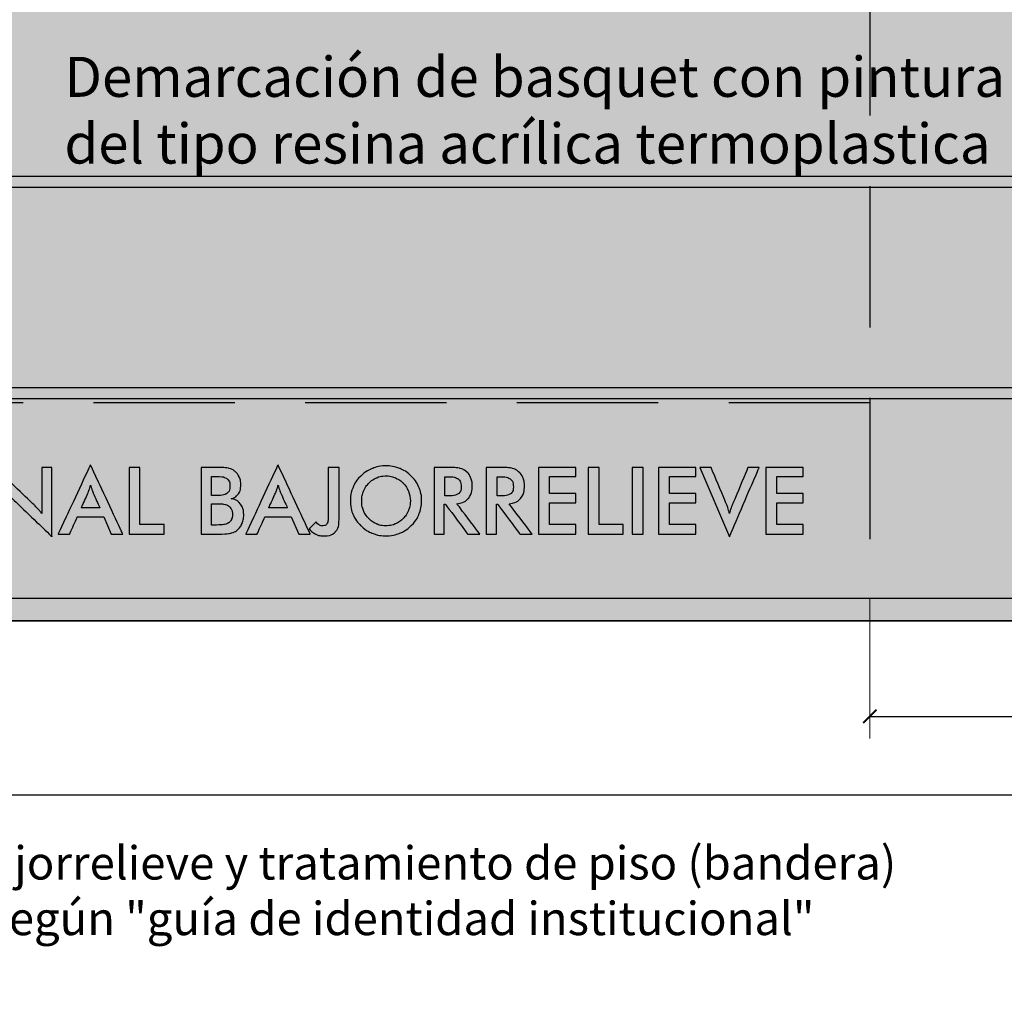
# Model space of a CAD drawing. Units: metres. Extents: x 3.8 to 102.9, y -23.1 to 73.
# Drawn here: x 76.1 to 80.6, y 27.6 to 32 of the extents above; entities that cross this region are included whole.
import ezdxf

# ---------------------------------------------------------------- set-up
doc = ezdxf.new("R2010")
doc.units = ezdxf.units.M
doc.header["$LTSCALE"] = 0.2
doc.header["$MEASUREMENT"] = 0
doc.linetypes.add('HIDDEN2', pattern=[4.7625, 3.175, -1.5875])
doc.layers.add('03', color=3, linetype='Continuous', lineweight=30)
doc.layers.add('cotas', color=1, linetype='Continuous', lineweight=5)
doc.layers.add('Demarcación Basquet', color=7, linetype='Continuous', true_color=0x2688d9)
doc.layers.add('Demarcación Futbol', color=7, linetype='Continuous', true_color=0xffffff)
for name, color, linetype in [('Fondo Cancha', 254, 'Continuous'), ('Identidad institucional', 253, 'Continuous'), ('juntas', 252, 'HIDDEN2'), ('Textos', 253, 'Continuous')]:
    doc.layers.add(name, color=color, linetype=linetype)
doc.styles.get("Standard").update_dxf_attribs({"font": 'ARIAL.TTF'})
doc.dimstyles.new('canchas', dxfattribs={"dimtxt": 0.15, "dimasz": 0.06, "dimexe": 0.1, "dimexo": 0, "dimgap": 0.1, "dimtad": 0, "dimzin": 1, "dimtxsty": 'Standard', "dimblk": 'ARCHTICK', "dimcen": 2, "dimclrd": 1, "dimclre": 161, "dimazin": 0, "dimtm": 1e-09, "dimtfac": 1, "dimtmove": 0, "dimatfit": 3, "dimldrblk": 'DOT', "dimfxl": 0, "dimlwe": 0, "dimarcsym": 0})

# ---------------------------------------------------------------- blocks, each defined once
blk = doc.blocks.new('_ArchTick')
at = {"color": 0, "linetype": 'ByBlock', "const_width": 0.15}
blk.add_lwpolyline([(-0.5, -0.5), (0.5, 0.5)], dxfattribs=at)
blk = doc.blocks.new('*D306')
at = {"layer": 'cotas', "color": 161, "lineweight": 0, "transparency": 16777216}
for p, q in [((57.145, 29.2834), (57.145, 28.3987)), ((89.145, 29.2834), (89.145, 28.3987))]:
    blk.add_line(p, q, dxfattribs=at)
at = {"layer": 'cotas', "color": 1, "lineweight": -2, "transparency": 16777216}
for p, q in [((57.145, 28.4987), (72.7922, 28.4987)), ((89.145, 28.4987), (73.4978, 28.4987))]:
    blk.add_line(p, q, dxfattribs=at)
at = {"layer": 'Defpoints', "color": 0, "transparency": 16777216}
for p in [(57.145, 29.2834), (89.145, 29.2834), (89.145, 28.4987)]:
    blk.add_point(p, dxfattribs=at)
at = {"layer": 'cotas', "color": 1, "lineweight": -2, "transparency": 16777216, "xscale": 0.06, "yscale": 0.06, "zscale": 0.06, "rotation": 180}
blk.add_blockref('_ArchTick', (57.145, 28.4987), dxfattribs=at)
at = {"layer": 'cotas', "color": 1, "lineweight": -2, "transparency": 16777216, "xscale": 0.06, "yscale": 0.06, "zscale": 0.06}
blk.add_blockref('_ArchTick', (89.145, 28.4987), dxfattribs=at)
at = {"layer": 'cotas', "color": 0, "transparency": 16777216, "insert": (73.145, 28.4987), "char_height": 0.15, "attachment_point": 5}
blk.add_mtext('32,00', dxfattribs=at)
blk = doc.blocks.new('_Dot')
at = {"color": 0, "linetype": 'ByBlock', "lineweight": -2}
blk.add_line((-0.5, 0), (-1, 0), dxfattribs=at)
at = {"color": 0, "linetype": 'ByBlock', "const_width": 0.5}
blk.add_lwpolyline([(-0.25, 0, 1), (0.25, 0, 1)], format="xyb", close=True, dxfattribs=at)
blk = doc.blocks.new('*D325')
at = {"layer": 'cotas', "color": 161, "lineweight": 0, "transparency": 16777216}
for p, q in [((79.945, 29.3834), (79.945, 28.7536)), ((84.545, 29.3834), (84.545, 28.7536))]:
    blk.add_line(p, q, dxfattribs=at)
at = {"layer": 'cotas', "color": 1, "lineweight": -2, "transparency": 16777216}
for p, q in [((79.945, 28.8536), (81.9474, 28.8536)), ((84.545, 28.8536), (82.5426, 28.8536))]:
    blk.add_line(p, q, dxfattribs=at)
at = {"layer": 'Defpoints', "color": 0, "transparency": 16777216}
for p in [(79.945, 29.3834), (84.545, 29.3834), (84.545, 28.8536)]:
    blk.add_point(p, dxfattribs=at)
at = {"layer": 'cotas', "color": 1, "lineweight": -2, "transparency": 16777216, "xscale": 0.06, "yscale": 0.06, "zscale": 0.06, "rotation": 180}
blk.add_blockref('_ArchTick', (79.945, 28.8536), dxfattribs=at)
at = {"layer": 'cotas', "color": 1, "lineweight": -2, "transparency": 16777216, "xscale": 0.06, "yscale": 0.06, "zscale": 0.06}
blk.add_blockref('_ArchTick', (84.545, 28.8536), dxfattribs=at)
at = {"layer": 'cotas', "color": 0, "transparency": 16777216, "insert": (82.245, 28.8536), "char_height": 0.15, "attachment_point": 5}
blk.add_mtext('4,60', dxfattribs=at)
blk = doc.blocks.new('TEXTO INSTITUCIONAL')
for points, knots in [([(-3.6481, 0), (-3.6481, 0), (-3.6481, 0.3119), (-3.6481, 0.3119), (-3.6481, 0.3119), (-3.6481, 0.3119), (-3.4576, 0.1285), (-3.4576, 0.1285), (-3.4576, 0.1285), (-3.4524, 0.1233), (-3.4471, 0.1178), (-3.4418, 0.1119), (-3.4418, 0.1119), (-3.4365, 0.106), (-3.4309, 0.0994), (-3.425, 0.092), (-3.425, 0.092), (-3.425, 0.092), (-3.425, 0.3), (-3.425, 0.3), (-3.425, 0.3), (-3.425, 0.3), (-3.3799, 0.3), (-3.3799, 0.3), (-3.3799, 0.3), (-3.3799, 0.3), (-3.3799, -0.0117), (-3.3799, -0.0117), (-3.3799, -0.0117), (-3.3799, -0.0117), (-3.5743, 0.175), (-3.5743, 0.175), (-3.5743, 0.175), (-3.5795, 0.18), (-3.5846, 0.1854), (-3.5894, 0.191), (-3.5894, 0.191), (-3.5943, 0.1966), (-3.5989, 0.2024), (-3.6032, 0.2086), (-3.6032, 0.2086), (-3.6032, 0.2086), (-3.6032, 0), (-3.6032, 0), (-3.6032, 0), (-3.6032, 0), (-3.6481, 0), (-3.6481, 0)], [0, 0, 0, 0, 0.076923, 0.076923, 0.076923, 0.115385, 0.153846, 0.153846, 0.153846, 0.192308, 0.230769, 0.230769, 0.230769, 0.269231, 0.307692, 0.307692, 0.307692, 0.346154, 0.384615, 0.384615, 0.384615, 0.423077, 0.461538, 0.461538, 0.461538, 0.5, 0.538462, 0.538462, 0.538462, 0.576923, 0.615385, 0.615385, 0.615385, 0.653846, 0.692308, 0.692308, 0.692308, 0.730769, 0.769231, 0.769231, 0.769231, 0.807692, 0.846154, 0.846154, 0.846154, 0.923077, 1, 1, 1, 1]), ([(-3.1129, 0), (-3.1129, 0), (-3.147, 0.0773), (-3.147, 0.0773), (-3.147, 0.0773), (-3.147, 0.0773), (-3.2657, 0.0773), (-3.2657, 0.0773), (-3.2657, 0.0773), (-3.2657, 0.0773), (-3.3006, 0), (-3.3006, 0), (-3.3006, 0), (-3.3006, 0), (-3.3518, 0), (-3.3518, 0), (-3.3518, 0), (-3.3518, 0), (-3.2066, 0.3119), (-3.2066, 0.3119), (-3.2066, 0.3119), (-3.2066, 0.3119), (-3.0615, 0), (-3.0615, 0), (-3.0615, 0), (-3.0615, 0), (-3.1129, 0), (-3.1129, 0)], [0, 0, 0, 0, 0.125, 0.125, 0.125, 0.1875, 0.25, 0.25, 0.25, 0.3125, 0.375, 0.375, 0.375, 0.4375, 0.5, 0.5, 0.5, 0.5625, 0.625, 0.625, 0.625, 0.6875, 0.75, 0.75, 0.75, 0.875, 1, 1, 1, 1]), ([(-2.2692, 0), (-2.2692, 0), (-2.3033, 0.0773), (-2.3033, 0.0773), (-2.3033, 0.0773), (-2.3033, 0.0773), (-2.422, 0.0773), (-2.422, 0.0773), (-2.422, 0.0773), (-2.422, 0.0773), (-2.4569, 0), (-2.4569, 0), (-2.4569, 0), (-2.4569, 0), (-2.5081, 0), (-2.5081, 0), (-2.5081, 0), (-2.5081, 0), (-2.3629, 0.3119), (-2.3629, 0.3119), (-2.3629, 0.3119), (-2.3629, 0.3119), (-2.2178, 0), (-2.2178, 0), (-2.2178, 0), (-2.2178, 0), (-2.2692, 0), (-2.2692, 0)], [0, 0, 0, 0, 0.125, 0.125, 0.125, 0.1875, 0.25, 0.25, 0.25, 0.3125, 0.375, 0.375, 0.375, 0.4375, 0.5, 0.5, 0.5, 0.5625, 0.625, 0.625, 0.625, 0.6875, 0.75, 0.75, 0.75, 0.875, 1, 1, 1, 1]), ([(-3.0332, 0), (-3.0332, 0), (-3.0332, 0.3), (-3.0332, 0.3), (-3.0332, 0.3), (-3.0332, 0.3), (-2.9844, 0.3), (-2.9844, 0.3), (-2.9844, 0.3), (-2.9844, 0.3), (-2.9844, 0.0436), (-2.9844, 0.0436), (-2.9844, 0.0436), (-2.9844, 0.0436), (-2.8754, 0.0436), (-2.8754, 0.0436), (-2.8754, 0.0436), (-2.8754, 0.0436), (-2.8754, 0), (-2.8754, 0), (-2.8754, 0), (-2.8754, 0), (-3.0332, 0), (-3.0332, 0)], [0, 0, 0, 0, 0.142857, 0.142857, 0.142857, 0.214286, 0.285714, 0.285714, 0.285714, 0.357143, 0.428571, 0.428571, 0.428571, 0.5, 0.571429, 0.571429, 0.571429, 0.642857, 0.714286, 0.714286, 0.714286, 0.857143, 1, 1, 1, 1]), ([(-2.7092, 0), (-2.7092, 0), (-2.7092, 0.3), (-2.7092, 0.3), (-2.7092, 0.3), (-2.7092, 0.3), (-2.6336, 0.3), (-2.6336, 0.3), (-2.6336, 0.3), (-2.6119, 0.3), (-2.596, 0.2988), (-2.5857, 0.2965), (-2.5857, 0.2965), (-2.5754, 0.2942), (-2.5666, 0.2903), (-2.5594, 0.285), (-2.5594, 0.285), (-2.5501, 0.2782), (-2.5429, 0.2692), (-2.5378, 0.2582), (-2.5378, 0.2582), (-2.5327, 0.2471), (-2.5301, 0.2349), (-2.5301, 0.2215), (-2.5301, 0.2215), (-2.5301, 0.2055), (-2.5338, 0.1921), (-2.5412, 0.1814), (-2.5412, 0.1814), (-2.5486, 0.1707), (-2.5593, 0.1633), (-2.5733, 0.159), (-2.5733, 0.159), (-2.5558, 0.1563), (-2.5421, 0.1483), (-2.532, 0.1351), (-2.532, 0.1351), (-2.522, 0.1219), (-2.517, 0.1053), (-2.517, 0.0853), (-2.517, 0.0853), (-2.517, 0.0731), (-2.5191, 0.0616), (-2.5233, 0.0506), (-2.5233, 0.0506), (-2.5275, 0.0397), (-2.5335, 0.0304), (-2.5414, 0.0227), (-2.5414, 0.0227), (-2.5496, 0.0144), (-2.5597, 0.0085), (-2.5719, 0.0051), (-2.5719, 0.0051), (-2.584, 0.0017), (-2.6045, 0), (-2.6331, 0), (-2.6331, 0), (-2.6331, 0), (-2.7092, 0), (-2.7092, 0)], [0, 0, 0, 0, 0.0625, 0.0625, 0.0625, 0.09375, 0.125, 0.125, 0.125, 0.15625, 0.1875, 0.1875, 0.1875, 0.21875, 0.25, 0.25, 0.25, 0.28125, 0.3125, 0.3125, 0.3125, 0.34375, 0.375, 0.375, 0.375, 0.40625, 0.4375, 0.4375, 0.4375, 0.46875, 0.5, 0.5, 0.5, 0.53125, 0.5625, 0.5625, 0.5625, 0.59375, 0.625, 0.625, 0.625, 0.65625, 0.6875, 0.6875, 0.6875, 0.71875, 0.75, 0.75, 0.75, 0.78125, 0.8125, 0.8125, 0.8125, 0.84375, 0.875, 0.875, 0.875, 0.9375, 1, 1, 1, 1]), ([(-2.1918, 0.0545), (-2.1868, 0.0485), (-2.182, 0.0441), (-2.1773, 0.0414), (-2.1773, 0.0414), (-2.1727, 0.0387), (-2.1678, 0.0373), (-2.1625, 0.0373), (-2.1625, 0.0373), (-2.153, 0.0373), (-2.1462, 0.0404), (-2.1424, 0.0467), (-2.1424, 0.0467), (-2.1385, 0.053), (-2.1365, 0.0647), (-2.1365, 0.0818), (-2.1365, 0.0818), (-2.1365, 0.0818), (-2.1365, 0.3), (-2.1365, 0.3), (-2.1365, 0.3), (-2.1365, 0.3), (-2.0882, 0.3), (-2.0882, 0.3), (-2.0882, 0.3), (-2.0882, 0.3), (-2.0882, 0.066), (-2.0882, 0.066), (-2.0882, 0.066), (-2.0882, 0.0406), (-2.0938, 0.0219), (-2.105, 0.0099), (-2.105, 0.0099), (-2.1162, -0.002), (-2.1337, -0.008), (-2.1574, -0.008), (-2.1574, -0.008), (-2.1706, -0.008), (-2.1824, -0.0055), (-2.193, -0.0004), (-2.193, -0.0004), (-2.2036, 0.0047), (-2.2136, 0.0125), (-2.223, 0.0232), (-2.223, 0.0232), (-2.223, 0.0232), (-2.1918, 0.0545), (-2.1918, 0.0545)], [0, 0, 0, 0, 0.076923, 0.076923, 0.076923, 0.115385, 0.153846, 0.153846, 0.153846, 0.192308, 0.230769, 0.230769, 0.230769, 0.269231, 0.307692, 0.307692, 0.307692, 0.346154, 0.384615, 0.384615, 0.384615, 0.423077, 0.461538, 0.461538, 0.461538, 0.5, 0.538462, 0.538462, 0.538462, 0.576923, 0.615385, 0.615385, 0.615385, 0.653846, 0.692308, 0.692308, 0.692308, 0.730769, 0.769231, 0.769231, 0.769231, 0.807692, 0.846154, 0.846154, 0.846154, 0.923077, 1, 1, 1, 1]), ([(-1.7165, 0.1494), (-1.7165, 0.1281), (-1.7205, 0.1079), (-1.7285, 0.089), (-1.7285, 0.089), (-1.7365, 0.0699), (-1.7481, 0.053), (-1.7634, 0.0381), (-1.7634, 0.0381), (-1.7789, 0.0232), (-1.7963, 0.0118), (-1.8157, 0.0039), (-1.8157, 0.0039), (-1.835, -0.004), (-1.8554, -0.008), (-1.8767, -0.008), (-1.8767, -0.008), (-1.8984, -0.008), (-1.9189, -0.004), (-1.9385, 0.004), (-1.9385, 0.004), (-1.9582, 0.012), (-1.9754, 0.0234), (-1.9905, 0.0381), (-1.9905, 0.0381), (-2.0058, 0.053), (-2.0174, 0.0699), (-2.0253, 0.0888), (-2.0253, 0.0888), (-2.0332, 0.1076), (-2.0372, 0.1278), (-2.0372, 0.1494), (-2.0372, 0.1494), (-2.0372, 0.1709), (-2.0332, 0.1911), (-2.0253, 0.2101), (-2.0253, 0.2101), (-2.0174, 0.2291), (-2.0058, 0.2461), (-1.9905, 0.2611), (-1.9905, 0.2611), (-1.9752, 0.276), (-1.9578, 0.2873), (-1.9384, 0.2951), (-1.9384, 0.2951), (-1.9191, 0.3029), (-1.8985, 0.3068), (-1.8767, 0.3068), (-1.8767, 0.3068), (-1.8551, 0.3068), (-1.8347, 0.3029), (-1.8154, 0.2951), (-1.8154, 0.2951), (-1.796, 0.2873), (-1.7787, 0.276), (-1.7634, 0.2611), (-1.7634, 0.2611), (-1.7481, 0.2459), (-1.7365, 0.2288), (-1.7285, 0.2098), (-1.7285, 0.2098), (-1.7205, 0.1907), (-1.7165, 0.1706), (-1.7165, 0.1494)], [0, 0, 0, 0, 0.058824, 0.058824, 0.058824, 0.088235, 0.117647, 0.117647, 0.117647, 0.147059, 0.176471, 0.176471, 0.176471, 0.205882, 0.235294, 0.235294, 0.235294, 0.264706, 0.294118, 0.294118, 0.294118, 0.323529, 0.352941, 0.352941, 0.352941, 0.382353, 0.411765, 0.411765, 0.411765, 0.441176, 0.470588, 0.470588, 0.470588, 0.5, 0.529412, 0.529412, 0.529412, 0.558824, 0.588235, 0.588235, 0.588235, 0.617647, 0.647059, 0.647059, 0.647059, 0.676471, 0.705882, 0.705882, 0.705882, 0.735294, 0.764706, 0.764706, 0.764706, 0.794118, 0.823529, 0.823529, 0.823529, 0.852941, 0.882353, 0.882353, 0.882353, 0.941176, 1, 1, 1, 1]), ([(-1.6149, 0.1342), (-1.6149, 0.1342), (-1.6149, 0), (-1.6149, 0), (-1.6149, 0), (-1.6149, 0), (-1.6606, 0), (-1.6606, 0), (-1.6606, 0), (-1.6606, 0), (-1.6606, 0.3), (-1.6606, 0.3), (-1.6606, 0.3), (-1.6606, 0.3), (-1.5926, 0.3), (-1.5926, 0.3), (-1.5926, 0.3), (-1.5727, 0.3), (-1.5572, 0.2987), (-1.5462, 0.2961), (-1.5462, 0.2961), (-1.5352, 0.2935), (-1.5258, 0.2892), (-1.518, 0.2832), (-1.518, 0.2832), (-1.5087, 0.2759), (-1.5015, 0.2666), (-1.4964, 0.2551), (-1.4964, 0.2551), (-1.4914, 0.2436), (-1.4889, 0.2311), (-1.4889, 0.2174), (-1.4889, 0.2174), (-1.4889, 0.1934), (-1.4947, 0.1746), (-1.5063, 0.1609), (-1.5063, 0.1609), (-1.5179, 0.1474), (-1.5351, 0.1392), (-1.5578, 0.1365), (-1.5578, 0.1365), (-1.5578, 0.1365), (-1.4545, 0), (-1.4545, 0), (-1.4545, 0), (-1.4545, 0), (-1.5096, 0), (-1.5096, 0), (-1.5096, 0), (-1.5096, 0), (-1.6094, 0.1342), (-1.6094, 0.1342), (-1.6094, 0.1342), (-1.6094, 0.1342), (-1.6149, 0.1342), (-1.6149, 0.1342)], [0, 0, 0, 0, 0.066667, 0.066667, 0.066667, 0.1, 0.133333, 0.133333, 0.133333, 0.166667, 0.2, 0.2, 0.2, 0.233333, 0.266667, 0.266667, 0.266667, 0.3, 0.333333, 0.333333, 0.333333, 0.366667, 0.4, 0.4, 0.4, 0.433333, 0.466667, 0.466667, 0.466667, 0.5, 0.533333, 0.533333, 0.533333, 0.566667, 0.6, 0.6, 0.6, 0.633333, 0.666667, 0.666667, 0.666667, 0.7, 0.733333, 0.733333, 0.733333, 0.766667, 0.8, 0.8, 0.8, 0.833333, 0.866667, 0.866667, 0.866667, 0.933333, 1, 1, 1, 1]), ([(-1.3799, 0.1342), (-1.3799, 0.1342), (-1.3799, 0), (-1.3799, 0), (-1.3799, 0), (-1.3799, 0), (-1.4256, 0), (-1.4256, 0), (-1.4256, 0), (-1.4256, 0), (-1.4256, 0.3), (-1.4256, 0.3), (-1.4256, 0.3), (-1.4256, 0.3), (-1.3576, 0.3), (-1.3576, 0.3), (-1.3576, 0.3), (-1.3377, 0.3), (-1.3221, 0.2987), (-1.3111, 0.2961), (-1.3111, 0.2961), (-1.3002, 0.2935), (-1.2908, 0.2892), (-1.283, 0.2832), (-1.283, 0.2832), (-1.2737, 0.2759), (-1.2665, 0.2666), (-1.2614, 0.2551), (-1.2614, 0.2551), (-1.2564, 0.2436), (-1.2539, 0.2311), (-1.2539, 0.2174), (-1.2539, 0.2174), (-1.2539, 0.1934), (-1.2597, 0.1746), (-1.2713, 0.1609), (-1.2713, 0.1609), (-1.2829, 0.1474), (-1.3001, 0.1392), (-1.3228, 0.1365), (-1.3228, 0.1365), (-1.3228, 0.1365), (-1.2194, 0), (-1.2194, 0), (-1.2194, 0), (-1.2194, 0), (-1.2746, 0), (-1.2746, 0), (-1.2746, 0), (-1.2746, 0), (-1.3744, 0.1342), (-1.3744, 0.1342), (-1.3744, 0.1342), (-1.3744, 0.1342), (-1.3799, 0.1342), (-1.3799, 0.1342)], [0, 0, 0, 0, 0.066667, 0.066667, 0.066667, 0.1, 0.133333, 0.133333, 0.133333, 0.166667, 0.2, 0.2, 0.2, 0.233333, 0.266667, 0.266667, 0.266667, 0.3, 0.333333, 0.333333, 0.333333, 0.366667, 0.4, 0.4, 0.4, 0.433333, 0.466667, 0.466667, 0.466667, 0.5, 0.533333, 0.533333, 0.533333, 0.566667, 0.6, 0.6, 0.6, 0.633333, 0.666667, 0.666667, 0.666667, 0.7, 0.733333, 0.733333, 0.733333, 0.766667, 0.8, 0.8, 0.8, 0.833333, 0.866667, 0.866667, 0.866667, 0.933333, 1, 1, 1, 1]), ([(-1.1906, 0), (-1.1906, 0), (-1.1906, 0.3), (-1.1906, 0.3), (-1.1906, 0.3), (-1.1906, 0.3), (-1.0231, 0.3), (-1.0231, 0.3), (-1.0231, 0.3), (-1.0231, 0.3), (-1.0231, 0.2586), (-1.0231, 0.2586), (-1.0231, 0.2586), (-1.0231, 0.2586), (-1.1418, 0.2586), (-1.1418, 0.2586), (-1.1418, 0.2586), (-1.1418, 0.2586), (-1.1418, 0.1834), (-1.1418, 0.1834), (-1.1418, 0.1834), (-1.1418, 0.1834), (-1.0231, 0.1834), (-1.0231, 0.1834), (-1.0231, 0.1834), (-1.0231, 0.1834), (-1.0231, 0.1406), (-1.0231, 0.1406), (-1.0231, 0.1406), (-1.0231, 0.1406), (-1.1418, 0.1406), (-1.1418, 0.1406), (-1.1418, 0.1406), (-1.1418, 0.1406), (-1.1418, 0.0436), (-1.1418, 0.0436), (-1.1418, 0.0436), (-1.1418, 0.0436), (-1.0231, 0.0436), (-1.0231, 0.0436), (-1.0231, 0.0436), (-1.0231, 0.0436), (-1.0231, 0), (-1.0231, 0), (-1.0231, 0), (-1.0231, 0), (-1.1906, 0), (-1.1906, 0)], [0, 0, 0, 0, 0.076923, 0.076923, 0.076923, 0.115385, 0.153846, 0.153846, 0.153846, 0.192308, 0.230769, 0.230769, 0.230769, 0.269231, 0.307692, 0.307692, 0.307692, 0.346154, 0.384615, 0.384615, 0.384615, 0.423077, 0.461538, 0.461538, 0.461538, 0.5, 0.538462, 0.538462, 0.538462, 0.576923, 0.615385, 0.615385, 0.615385, 0.653846, 0.692308, 0.692308, 0.692308, 0.730769, 0.769231, 0.769231, 0.769231, 0.807692, 0.846154, 0.846154, 0.846154, 0.923077, 1, 1, 1, 1]), ([(-0.9672, 0), (-0.9672, 0), (-0.9672, 0.3), (-0.9672, 0.3), (-0.9672, 0.3), (-0.9672, 0.3), (-0.9185, 0.3), (-0.9185, 0.3), (-0.9185, 0.3), (-0.9185, 0.3), (-0.9185, 0.0436), (-0.9185, 0.0436), (-0.9185, 0.0436), (-0.9185, 0.0436), (-0.8094, 0.0436), (-0.8094, 0.0436), (-0.8094, 0.0436), (-0.8094, 0.0436), (-0.8094, 0), (-0.8094, 0), (-0.8094, 0), (-0.8094, 0), (-0.9672, 0), (-0.9672, 0)], [0, 0, 0, 0, 0.142857, 0.142857, 0.142857, 0.214286, 0.285714, 0.285714, 0.285714, 0.357143, 0.428571, 0.428571, 0.428571, 0.5, 0.571429, 0.571429, 0.571429, 0.642857, 0.714286, 0.714286, 0.714286, 0.857143, 1, 1, 1, 1]), ([(-0.7691, 0), (-0.7691, 0), (-0.7691, 0.3), (-0.7691, 0.3), (-0.7691, 0.3), (-0.7691, 0.3), (-0.7203, 0.3), (-0.7203, 0.3), (-0.7203, 0.3), (-0.7203, 0.3), (-0.7203, 0), (-0.7203, 0), (-0.7203, 0), (-0.7203, 0), (-0.7691, 0), (-0.7691, 0)], [0, 0, 0, 0, 0.2, 0.2, 0.2, 0.3, 0.4, 0.4, 0.4, 0.5, 0.6, 0.6, 0.6, 0.8, 1, 1, 1, 1]), ([(-0.6502, 0), (-0.6502, 0), (-0.6502, 0.3), (-0.6502, 0.3), (-0.6502, 0.3), (-0.6502, 0.3), (-0.4828, 0.3), (-0.4828, 0.3), (-0.4828, 0.3), (-0.4828, 0.3), (-0.4828, 0.2586), (-0.4828, 0.2586), (-0.4828, 0.2586), (-0.4828, 0.2586), (-0.6015, 0.2586), (-0.6015, 0.2586), (-0.6015, 0.2586), (-0.6015, 0.2586), (-0.6015, 0.1834), (-0.6015, 0.1834), (-0.6015, 0.1834), (-0.6015, 0.1834), (-0.4828, 0.1834), (-0.4828, 0.1834), (-0.4828, 0.1834), (-0.4828, 0.1834), (-0.4828, 0.1406), (-0.4828, 0.1406), (-0.4828, 0.1406), (-0.4828, 0.1406), (-0.6015, 0.1406), (-0.6015, 0.1406), (-0.6015, 0.1406), (-0.6015, 0.1406), (-0.6015, 0.0436), (-0.6015, 0.0436), (-0.6015, 0.0436), (-0.6015, 0.0436), (-0.4828, 0.0436), (-0.4828, 0.0436), (-0.4828, 0.0436), (-0.4828, 0.0436), (-0.4828, 0), (-0.4828, 0), (-0.4828, 0), (-0.4828, 0), (-0.6502, 0), (-0.6502, 0)], [0, 0, 0, 0, 0.076923, 0.076923, 0.076923, 0.115385, 0.153846, 0.153846, 0.153846, 0.192308, 0.230769, 0.230769, 0.230769, 0.269231, 0.307692, 0.307692, 0.307692, 0.346154, 0.384615, 0.384615, 0.384615, 0.423077, 0.461538, 0.461538, 0.461538, 0.5, 0.538462, 0.538462, 0.538462, 0.576923, 0.615385, 0.615385, 0.615385, 0.653846, 0.692308, 0.692308, 0.692308, 0.730769, 0.769231, 0.769231, 0.769231, 0.807692, 0.846154, 0.846154, 0.846154, 0.923077, 1, 1, 1, 1]), ([(-0.3316, -0.0117), (-0.3316, -0.0117), (-0.4654, 0.3), (-0.4654, 0.3), (-0.4654, 0.3), (-0.4654, 0.3), (-0.4148, 0.3), (-0.4148, 0.3), (-0.4148, 0.3), (-0.4148, 0.3), (-0.3476, 0.1402), (-0.3476, 0.1402), (-0.3476, 0.1402), (-0.3436, 0.1309), (-0.3404, 0.1223), (-0.3378, 0.1144), (-0.3378, 0.1144), (-0.3352, 0.1066), (-0.3331, 0.0991), (-0.3316, 0.092), (-0.3316, 0.092), (-0.3298, 0.0995), (-0.3276, 0.1073), (-0.3248, 0.1153), (-0.3248, 0.1153), (-0.3221, 0.1235), (-0.3189, 0.1317), (-0.3152, 0.1402), (-0.3152, 0.1402), (-0.3152, 0.1402), (-0.2482, 0.3), (-0.2482, 0.3), (-0.2482, 0.3), (-0.2482, 0.3), (-0.1978, 0.3), (-0.1978, 0.3), (-0.1978, 0.3), (-0.1978, 0.3), (-0.3316, -0.0117), (-0.3316, -0.0117)], [0, 0, 0, 0, 0.090909, 0.090909, 0.090909, 0.136364, 0.181818, 0.181818, 0.181818, 0.227273, 0.272727, 0.272727, 0.272727, 0.318182, 0.363636, 0.363636, 0.363636, 0.409091, 0.454545, 0.454545, 0.454545, 0.5, 0.545455, 0.545455, 0.545455, 0.590909, 0.636364, 0.636364, 0.636364, 0.681818, 0.727273, 0.727273, 0.727273, 0.772727, 0.818182, 0.818182, 0.818182, 0.909091, 1, 1, 1, 1]), ([(-0.1675, 0), (-0.1675, 0), (-0.1675, 0.3), (-0.1675, 0.3), (-0.1675, 0.3), (-0.1675, 0.3), (0, 0.3), (0, 0.3), (0, 0.3), (0, 0.3), (0, 0.2586), (0, 0.2586), (0, 0.2586), (0, 0.2586), (-0.1187, 0.2586), (-0.1187, 0.2586), (-0.1187, 0.2586), (-0.1187, 0.2586), (-0.1187, 0.1834), (-0.1187, 0.1834), (-0.1187, 0.1834), (-0.1187, 0.1834), (0, 0.1834), (0, 0.1834), (0, 0.1834), (0, 0.1834), (0, 0.1406), (0, 0.1406), (0, 0.1406), (0, 0.1406), (-0.1187, 0.1406), (-0.1187, 0.1406), (-0.1187, 0.1406), (-0.1187, 0.1406), (-0.1187, 0.0436), (-0.1187, 0.0436), (-0.1187, 0.0436), (-0.1187, 0.0436), (0, 0.0436), (0, 0.0436), (0, 0.0436), (0, 0.0436), (0, 0), (0, 0), (0, 0), (0, 0), (-0.1675, 0), (-0.1675, 0)], [0, 0, 0, 0, 0.076923, 0.076923, 0.076923, 0.115385, 0.153846, 0.153846, 0.153846, 0.192308, 0.230769, 0.230769, 0.230769, 0.269231, 0.307692, 0.307692, 0.307692, 0.346154, 0.384615, 0.384615, 0.384615, 0.423077, 0.461538, 0.461538, 0.461538, 0.5, 0.538462, 0.538462, 0.538462, 0.576923, 0.615385, 0.615385, 0.615385, 0.653846, 0.692308, 0.692308, 0.692308, 0.730769, 0.769231, 0.769231, 0.769231, 0.807692, 0.846154, 0.846154, 0.846154, 0.923077, 1, 1, 1, 1]), ([(-2.6614, 0.1733), (-2.6614, 0.1733), (-2.6428, 0.1733), (-2.6428, 0.1733), (-2.6428, 0.1733), (-2.6196, 0.1733), (-2.6031, 0.1765), (-2.5935, 0.1828), (-2.5935, 0.1828), (-2.5839, 0.1892), (-2.5791, 0.1999), (-2.5791, 0.2149), (-2.5791, 0.2149), (-2.5791, 0.2313), (-2.5835, 0.2429), (-2.5924, 0.2495), (-2.5924, 0.2495), (-2.6012, 0.2561), (-2.618, 0.2594), (-2.6428, 0.2594), (-2.6428, 0.2594), (-2.6428, 0.2594), (-2.6614, 0.2594), (-2.6614, 0.2594), (-2.6614, 0.2594), (-2.6614, 0.2594), (-2.6614, 0.1733), (-2.6614, 0.1733)], [0, 0, 0, 0, 0.125, 0.125, 0.125, 0.1875, 0.25, 0.25, 0.25, 0.3125, 0.375, 0.375, 0.375, 0.4375, 0.5, 0.5, 0.5, 0.5625, 0.625, 0.625, 0.625, 0.6875, 0.75, 0.75, 0.75, 0.875, 1, 1, 1, 1]), ([(-1.7673, 0.1494), (-1.7673, 0.1645), (-1.7701, 0.1789), (-1.7757, 0.1926), (-1.7757, 0.1926), (-1.7812, 0.2063), (-1.7891, 0.2184), (-1.7995, 0.2291), (-1.7995, 0.2291), (-1.8096, 0.2396), (-1.8213, 0.2477), (-1.8346, 0.2533), (-1.8346, 0.2533), (-1.848, 0.259), (-1.862, 0.2619), (-1.8767, 0.2619), (-1.8767, 0.2619), (-1.8915, 0.2619), (-1.9056, 0.2591), (-1.9188, 0.2535), (-1.9188, 0.2535), (-1.9321, 0.2479), (-1.944, 0.2398), (-1.9544, 0.2291), (-1.9544, 0.2291), (-1.9647, 0.2186), (-1.9727, 0.2065), (-1.9782, 0.1928), (-1.9782, 0.1928), (-1.9836, 0.1791), (-1.9863, 0.1647), (-1.9863, 0.1494), (-1.9863, 0.1494), (-1.9863, 0.1342), (-1.9836, 0.1199), (-1.9782, 0.1063), (-1.9782, 0.1063), (-1.9727, 0.0928), (-1.9647, 0.0807), (-1.9544, 0.0701), (-1.9544, 0.0701), (-1.944, 0.0594), (-1.9322, 0.0513), (-1.9189, 0.0457), (-1.9189, 0.0457), (-1.9057, 0.0401), (-1.8916, 0.0373), (-1.8767, 0.0373), (-1.8767, 0.0373), (-1.8621, 0.0373), (-1.8482, 0.0401), (-1.835, 0.0457), (-1.835, 0.0457), (-1.8219, 0.0513), (-1.81, 0.0594), (-1.7995, 0.0701), (-1.7995, 0.0701), (-1.7891, 0.0807), (-1.7812, 0.0928), (-1.7757, 0.1065), (-1.7757, 0.1065), (-1.7701, 0.12), (-1.7673, 0.1344), (-1.7673, 0.1494)], [0, 0, 0, 0, 0.058824, 0.058824, 0.058824, 0.088235, 0.117647, 0.117647, 0.117647, 0.147059, 0.176471, 0.176471, 0.176471, 0.205882, 0.235294, 0.235294, 0.235294, 0.264706, 0.294118, 0.294118, 0.294118, 0.323529, 0.352941, 0.352941, 0.352941, 0.382353, 0.411765, 0.411765, 0.411765, 0.441176, 0.470588, 0.470588, 0.470588, 0.5, 0.529412, 0.529412, 0.529412, 0.558824, 0.588235, 0.588235, 0.588235, 0.617647, 0.647059, 0.647059, 0.647059, 0.676471, 0.705882, 0.705882, 0.705882, 0.735294, 0.764706, 0.764706, 0.764706, 0.794118, 0.823529, 0.823529, 0.823529, 0.852941, 0.882353, 0.882353, 0.882353, 0.941176, 1, 1, 1, 1]), ([(-1.6119, 0.1721), (-1.6119, 0.1721), (-1.603, 0.1721), (-1.603, 0.1721), (-1.603, 0.1721), (-1.5772, 0.1721), (-1.5601, 0.1751), (-1.5516, 0.1812), (-1.5516, 0.1812), (-1.5432, 0.1872), (-1.5389, 0.1978), (-1.5389, 0.2131), (-1.5389, 0.2131), (-1.5389, 0.2296), (-1.5434, 0.2412), (-1.5525, 0.248), (-1.5525, 0.248), (-1.5616, 0.2548), (-1.5785, 0.2582), (-1.603, 0.2582), (-1.603, 0.2582), (-1.603, 0.2582), (-1.6119, 0.2582), (-1.6119, 0.2582), (-1.6119, 0.2582), (-1.6119, 0.2582), (-1.6119, 0.1721), (-1.6119, 0.1721)], [0, 0, 0, 0, 0.125, 0.125, 0.125, 0.1875, 0.25, 0.25, 0.25, 0.3125, 0.375, 0.375, 0.375, 0.4375, 0.5, 0.5, 0.5, 0.5625, 0.625, 0.625, 0.625, 0.6875, 0.75, 0.75, 0.75, 0.875, 1, 1, 1, 1]), ([(-1.3768, 0.1721), (-1.3768, 0.1721), (-1.368, 0.1721), (-1.368, 0.1721), (-1.368, 0.1721), (-1.3422, 0.1721), (-1.3251, 0.1751), (-1.3166, 0.1812), (-1.3166, 0.1812), (-1.3081, 0.1872), (-1.3039, 0.1978), (-1.3039, 0.2131), (-1.3039, 0.2131), (-1.3039, 0.2296), (-1.3084, 0.2412), (-1.3175, 0.248), (-1.3175, 0.248), (-1.3266, 0.2548), (-1.3435, 0.2582), (-1.368, 0.2582), (-1.368, 0.2582), (-1.368, 0.2582), (-1.3768, 0.2582), (-1.3768, 0.2582), (-1.3768, 0.2582), (-1.3768, 0.2582), (-1.3768, 0.1721), (-1.3768, 0.1721)], [0, 0, 0, 0, 0.125, 0.125, 0.125, 0.1875, 0.25, 0.25, 0.25, 0.3125, 0.375, 0.375, 0.375, 0.4375, 0.5, 0.5, 0.5, 0.5625, 0.625, 0.625, 0.625, 0.6875, 0.75, 0.75, 0.75, 0.875, 1, 1, 1, 1]), ([(-3.2478, 0.1179), (-3.2478, 0.1179), (-3.1642, 0.1179), (-3.1642, 0.1179), (-3.1642, 0.1179), (-3.1642, 0.1179), (-3.1949, 0.1863), (-3.1949, 0.1863), (-3.1949, 0.1863), (-3.1966, 0.1907), (-3.1985, 0.1957), (-3.2004, 0.2014), (-3.2004, 0.2014), (-3.2023, 0.207), (-3.2043, 0.2133), (-3.2061, 0.2203), (-3.2061, 0.2203), (-3.2078, 0.2138), (-3.2095, 0.2076), (-3.2114, 0.2019), (-3.2114, 0.2019), (-3.2132, 0.1963), (-3.2151, 0.1911), (-3.217, 0.1863), (-3.217, 0.1863), (-3.217, 0.1863), (-3.2478, 0.1179), (-3.2478, 0.1179)], [0, 0, 0, 0, 0.125, 0.125, 0.125, 0.1875, 0.25, 0.25, 0.25, 0.3125, 0.375, 0.375, 0.375, 0.4375, 0.5, 0.5, 0.5, 0.5625, 0.625, 0.625, 0.625, 0.6875, 0.75, 0.75, 0.75, 0.875, 1, 1, 1, 1]), ([(-2.4041, 0.1179), (-2.4041, 0.1179), (-2.3205, 0.1179), (-2.3205, 0.1179), (-2.3205, 0.1179), (-2.3205, 0.1179), (-2.3512, 0.1863), (-2.3512, 0.1863), (-2.3512, 0.1863), (-2.3529, 0.1907), (-2.3548, 0.1957), (-2.3567, 0.2014), (-2.3567, 0.2014), (-2.3586, 0.207), (-2.3606, 0.2133), (-2.3624, 0.2203), (-2.3624, 0.2203), (-2.3641, 0.2138), (-2.3658, 0.2076), (-2.3677, 0.2019), (-2.3677, 0.2019), (-2.3695, 0.1963), (-2.3714, 0.1911), (-2.3733, 0.1863), (-2.3733, 0.1863), (-2.3733, 0.1863), (-2.4041, 0.1179), (-2.4041, 0.1179)], [0, 0, 0, 0, 0.125, 0.125, 0.125, 0.1875, 0.25, 0.25, 0.25, 0.3125, 0.375, 0.375, 0.375, 0.4375, 0.5, 0.5, 0.5, 0.5625, 0.625, 0.625, 0.625, 0.6875, 0.75, 0.75, 0.75, 0.875, 1, 1, 1, 1]), ([(-2.6614, 0.0408), (-2.6614, 0.0408), (-2.6446, 0.0408), (-2.6446, 0.0408), (-2.6446, 0.0408), (-2.6275, 0.0408), (-2.6147, 0.0415), (-2.6063, 0.0428), (-2.6063, 0.0428), (-2.5978, 0.0442), (-2.5912, 0.0466), (-2.5862, 0.05), (-2.5862, 0.05), (-2.5802, 0.0539), (-2.5756, 0.0593), (-2.5723, 0.066), (-2.5723, 0.066), (-2.569, 0.0727), (-2.5674, 0.08), (-2.5674, 0.0881), (-2.5674, 0.0881), (-2.5674, 0.0976), (-2.5693, 0.106), (-2.5733, 0.1131), (-2.5733, 0.1131), (-2.5773, 0.1202), (-2.583, 0.1258), (-2.5903, 0.1297), (-2.5903, 0.1297), (-2.5949, 0.1321), (-2.6003, 0.1337), (-2.6062, 0.1349), (-2.6062, 0.1349), (-2.6122, 0.1359), (-2.6201, 0.1365), (-2.6299, 0.1365), (-2.6299, 0.1365), (-2.6299, 0.1365), (-2.6446, 0.1365), (-2.6446, 0.1365), (-2.6446, 0.1365), (-2.6446, 0.1365), (-2.6614, 0.1365), (-2.6614, 0.1365), (-2.6614, 0.1365), (-2.6614, 0.1365), (-2.6614, 0.0408), (-2.6614, 0.0408)], [0, 0, 0, 0, 0.076923, 0.076923, 0.076923, 0.115385, 0.153846, 0.153846, 0.153846, 0.192308, 0.230769, 0.230769, 0.230769, 0.269231, 0.307692, 0.307692, 0.307692, 0.346154, 0.384615, 0.384615, 0.384615, 0.423077, 0.461538, 0.461538, 0.461538, 0.5, 0.538462, 0.538462, 0.538462, 0.576923, 0.615385, 0.615385, 0.615385, 0.653846, 0.692308, 0.692308, 0.692308, 0.730769, 0.769231, 0.769231, 0.769231, 0.807692, 0.846154, 0.846154, 0.846154, 0.923077, 1, 1, 1, 1])]:
    blk.add_open_spline(points, degree=3, knots=knots)
blk = doc.blocks.new('IDENTIDAD INSTITUCIONAL')
at = {"layer": 'Identidad institucional'}
h = blk.add_hatch(color=151, dxfattribs=at)
h.dxf.hatch_style = 1
h.paths.add_polyline_path([(-7.6717, 1), (-9.2, 1), (-9.2, 0.1), (-7.6717, 0.1)])
h.paths.add_polyline_path([(-4.6, 1), (-6.1283, 1), (-6.1283, 0.1), (-4.6, 0.1)])
at = {"layer": 'Textos', "color": 250}
blk.add_blockref('TEXTO INSTITUCIONAL', (-9.5, 0.39), dxfattribs=at)

msp = doc.modelspace()

# ---------------------------------------------------------------- hatches: boundary and pattern name
at = {"layer": 'Demarcación Basquet'}
h = msp.add_hatch(color=256, dxfattribs=at)
h.dxf.hatch_style = 1
h.paths.add_polyline_path([(60.4791, 38.8334), (60.345, 38.8334), (60.345, 39.6834), (60.295, 39.6834), (60.295, 37.8834), (60.345, 37.8834), (60.345, 38.7334), (60.4791, 38.7334, 9.737302)], flags=17)
h.paths.add_polyline_path([(60.946, 38.7834, -1), (60.494, 38.7834, -1)], flags=16)
h.paths.add_polyline_path([(60.72, 40.0834), (60.345, 40.0834), (60.345, 40.0334), (60.72, 40.0334, -1), (60.72, 37.5334), (60.345, 37.5334), (60.345, 37.4834), (60.72, 37.4834, 1)], flags=17)
h.paths.add_polyline_path([(59.145, 40.3238, -0.490314), (59.095, 40.285), (59.095, 38.7834), (59.095, 37.2825, -0.490314), (59.145, 37.2438), (59.145, 38.7834)], flags=17)
h.paths.add_polyline_path([(62.195, 36.3334), (63.045, 36.3334), (63.045, 36.2334), (63.095, 36.2334), (63.095, 36.3334), (63.945, 36.3334), (63.945, 36.2334), (63.995, 36.2334), (63.995, 36.3334), (64.945, 36.3334), (64.945, 36.9834, 1), (64.945, 40.5834), (64.945, 41.2334), (63.995, 41.2334), (63.995, 41.3334), (63.945, 41.3334), (63.945, 41.2334), (63.095, 41.2334), (63.095, 41.3334), (63.045, 41.3334), (63.045, 41.2334), (62.195, 41.2334), (62.195, 41.3334), (61.795, 41.3334), (61.795, 41.2334), (60.945, 41.2334), (60.945, 41.3334), (60.895, 41.3334), (60.895, 41.2334), (59.095, 41.2334), (59.095, 40.3625, -0.490314), (59.145, 40.3238), (59.145, 41.1834), (64.895, 41.1834), (64.895, 36.3834), (59.145, 36.3834), (59.145, 37.2438, -0.490314), (59.095, 37.205), (59.095, 36.3334), (59.145, 36.3334), (60.895, 36.3334), (60.895, 36.2334), (60.945, 36.2334), (60.945, 36.3334), (61.795, 36.3334), (61.795, 36.2334), (62.195, 36.2334)])
h.paths.add_polyline_path([(64.945, 37.0334), (64.945, 40.5334, -1)], flags=16)
h.paths.add_polyline_path([(65.07, 38.7838, -1), (65.17, 38.7838, -1)], flags=0)
h.paths.add_polyline_path([(62.135, 45.3834), (59.145, 45.3834), (59.145, 46.2834), (73.12, 46.2834), (73.12, 44.3269, -0.267949), (73.17, 44.3269), (73.17, 46.2834), (87.145, 46.2834), (87.145, 45.3834), (84.155, 45.3834, 0.158783), (80.5388, 43.2834), (80.6061, 43.2834, -0.156865), (84.1603, 45.3334), (87.145, 45.3334), (87.145, 44.4134), (87.195, 44.4134), (87.195, 46.3334), (59.095, 46.3334), (59.095, 44.4134), (59.145, 44.4134), (59.145, 45.3334), (62.1297, 45.3334, -0.807681), (62.1297, 32.2334), (59.145, 32.2334), (59.145, 33.1534), (59.095, 33.1534), (59.095, 31.2334), (73.12, 31.2334), (73.12, 31.1334), (73.17, 31.1334), (73.17, 31.2334), (87.195, 31.2334), (87.195, 33.1534), (87.145, 33.1534), (87.145, 32.2334), (84.1603, 32.2334, -0.574293), (80.5612, 43.2334), (80.4946, 43.2334, 0.572376), (84.155, 32.1834), (87.145, 32.1834), (87.145, 31.2834), (73.17, 31.2834), (73.17, 33.2401, -0.267949), (73.12, 33.2401), (73.12, 31.2834), (59.145, 31.2834), (59.145, 32.1834), (62.135, 32.1834, 0.808333)])
h.paths.add_polyline_path([(84.495, 41.3334), (84.095, 41.3334), (84.095, 41.2334), (83.2407, 41.2334, 0.003197), (83.2299, 41.1834), (87.145, 41.1834), (87.145, 40.3238, -0.490314), (87.195, 40.3625), (87.195, 41.2334), (85.395, 41.2334), (85.395, 41.3334), (85.345, 41.3334), (85.345, 41.2334), (84.495, 41.2334)])
h.paths.add_polyline_path([(82.345, 41.3334), (82.295, 41.3334), (82.295, 41.2334), (81.345, 41.2334), (81.345, 40.5834, 1), (81.345, 36.9834), (81.345, 36.3334), (82.295, 36.3334), (82.295, 36.2334), (82.345, 36.2334), (82.345, 36.3334), (83.1895, 36.3334, -0.003156), (83.1789, 36.3834), (81.395, 36.3834), (81.395, 41.1834), (83.1789, 41.1834, -0.003156), (83.1895, 41.2334), (82.345, 41.2334)], flags=17)
h.paths.add_polyline_path([(81.345, 40.5334), (81.345, 37.0334, -1)], flags=16)
h.paths.add_polyline_path([(81.22, 38.7838, -1), (81.12, 38.7838, -1)], flags=0)
h.paths.add_polyline_path([(84.495, 36.3334), (87.145, 36.3334), (87.195, 36.3334), (87.195, 37.205, -0.490314), (87.145, 37.2438), (87.145, 36.3834), (83.2299, 36.3834, 0.003197), (83.2407, 36.3334), (84.095, 36.3334), (84.095, 36.2334), (84.495, 36.2334)])
h.paths.add_polyline_path([(85.995, 39.6834), (85.945, 39.6834), (85.945, 38.8334), (85.8108, 38.8334, 9.737302), (85.8108, 38.7334), (85.945, 38.7334), (85.945, 37.8834), (85.995, 37.8834)], flags=17)
h.paths.add_polyline_path([(85.796, 38.7834, -1), (85.344, 38.7834, -1)], flags=16)
h.paths.add_polyline_path([(85.57, 40.0334), (85.945, 40.0334), (85.945, 40.0834), (85.57, 40.0834, 1), (85.57, 37.4834), (85.945, 37.4834), (85.945, 37.5334), (85.57, 37.5334, -1)], flags=17)
h.paths.add_polyline_path([(74.9451, 38.7835, 1), (71.3449, 38.7835, 1)], flags=17)
h.paths.add_polyline_path([(73.17, 37.0336), (73.17, 37.2337, -0.008065), (73.12, 37.2337), (73.12, 37.0336, -0.985815), (73.12, 40.5332), (73.12, 40.3333, -0.008065), (73.17, 40.3333), (73.17, 40.5332, -0.985815)], flags=16)
h.paths.add_polyline_path([(71.595, 38.7835, -1), (74.695, 38.7835, -1)], flags=0)
h.paths.add_polyline_path([(73.17, 37.2837), (73.17, 38.7402, 0.57735), (73.17, 38.8268), (73.17, 40.2833, -0.98347)], flags=0)
h.paths.add_polyline_path([(73.12, 37.2837, -0.98347), (73.12, 40.2833), (73.12, 38.8268, 0.57735), (73.12, 38.7402)], flags=0)
h.paths.add_polyline_path([(87.195, 38.7834), (87.195, 40.285, -0.490314), (87.145, 40.3238), (87.145, 38.7834), (87.145, 37.2438, -0.490314), (87.195, 37.2825)])
h.paths.add_polyline_path([(73.17, 44.2403, -0.267949), (73.12, 44.2403), (73.12, 43.2836), (73.17, 43.2836)], flags=17)
h.paths.add_polyline_path([(73.17, 34.2834), (73.12, 34.2834), (73.12, 33.3267, -0.267949), (73.17, 33.3267)], flags=17)
at = {"layer": 'Demarcación Futbol'}
h = msp.add_hatch(color=256, dxfattribs=at)
h.dxf.hatch_style = 1
h.paths.add_polyline_path([(65.07, 38.7838, 1), (65.17, 38.7838, 1)])
h.paths.add_polyline_path([(68.07, 38.7838, 1), (68.17, 38.7838, 1)])
h.paths.add_polyline_path([(78.22, 38.7838, 1), (78.12, 38.7838, 1)])
h.paths.add_polyline_path([(81.22, 38.7838, 1), (81.12, 38.7838, 1)])
h.paths.add_polyline_path([(87.195, 44.4134), (87.145, 44.4134, 0.345024), (83.2129, 41.3334), (83.245, 41.3334), (83.245, 41.2522, -0.350006), (87.145, 44.3634), (87.145, 41.2334), (87.195, 41.2334)])
h.paths.add_polyline_path([(83.195, 41.2578, 0.001545), (83.1895, 41.2334), (83.195, 41.2334)])
h.paths.add_polyline_path([(83.145, 40.3634, -0.051662), (83.2299, 41.1834), (83.1789, 41.1834, 0.051014), (83.095, 40.3634), (83.095, 37.2034, 0.051014), (83.1789, 36.3834), (83.2299, 36.3834, -0.051662), (83.145, 37.2034)])
h.paths.add_polyline_path([(83.245, 36.3146), (83.245, 36.2334), (83.2129, 36.2334, 0.345024), (87.145, 33.1534), (87.195, 33.1534), (87.195, 36.3334), (87.145, 36.3334), (87.145, 33.2034, -0.350006)])
h.paths.add_polyline_path([(83.195, 36.3334), (83.1895, 36.3334, 0.001545), (83.195, 36.309)])
h.paths.add_polyline_path([(87.195, 31.2334), (87.145, 31.2334), (87.145, 30.3334), (73.17, 30.3334), (73.17, 31.1334), (73.12, 31.1334), (73.12, 30.3334), (59.145, 30.3334), (59.145, 31.2334), (59.095, 31.2334), (59.095, 30.2834), (73.145, 30.2834), (87.195, 30.2834)])
h.paths.add_polyline_path([(73.17, 47.2334), (87.145, 47.2334), (87.145, 46.3334), (87.195, 46.3334), (87.195, 47.2834), (73.145, 47.2834), (59.095, 47.2834), (59.095, 46.3334), (59.145, 46.3334), (59.145, 47.2334), (73.12, 47.2334), (73.12, 46.4336), (73.17, 46.4336)])
h.paths.add_polyline_path([(59.145, 44.4134), (59.095, 44.4134), (59.095, 41.2334), (59.145, 41.2334), (59.145, 44.3634, -0.350006), (63.045, 41.2522), (63.045, 41.3334), (63.0771, 41.3334, 0.345024)])
h.paths.add_polyline_path([(63.095, 41.2578), (63.095, 41.2334), (63.1004, 41.2334, 0.001545)])
h.paths.add_polyline_path([(63.195, 40.3634, 0.051014), (63.1111, 41.1834), (63.06, 41.1834, -0.051662), (63.145, 40.3634), (63.145, 37.2038), (63.145, 37.2034, -0.051662), (63.06, 36.3834), (63.1111, 36.3834, 0.051014), (63.195, 37.2034)])
h.paths.add_polyline_path([(59.145, 36.3334), (59.095, 36.3334), (59.095, 33.1534), (59.145, 33.1534, 0.345024), (63.0771, 36.2334), (63.045, 36.2334), (63.045, 36.3146, -0.350006), (59.145, 33.2034)])
h.paths.add_polyline_path([(63.1004, 36.3334), (63.095, 36.3334), (63.095, 36.309, 0.001545)])
h.paths.add_polyline_path([(71.595, 38.7835, 1), (74.695, 38.7835, 1)])
h.paths.add_polyline_path([(73.12, 38.7402), (73.12, 37.2837, -0.98347), (73.12, 40.2833), (73.12, 38.8268, 0.57735)], flags=16)
h.paths.add_polyline_path([(73.17, 38.7402, 0.57735), (73.17, 38.8268), (73.17, 40.2833, -0.98347), (73.17, 37.2837)], flags=16)
at = {"layer": 'Fondo Cancha'}
h = msp.add_hatch(color=253, dxfattribs=at)
h.paths.add_polyline_path([(89.145, 48.2834), (57.145, 48.2834), (57.145, 29.2834), (89.145, 29.2834)])
h.paths.add_polyline_path([(89.045, 29.3834), (57.245, 29.3834), (57.245, 48.1834), (89.045, 48.1834)], flags=16)
msp.add_hatch(color=256, dxfattribs=at).paths.add_polyline_path([(89.045, 48.1834), (57.245, 48.1834), (57.245, 29.3834), (89.045, 29.3834)])

# ---------------------------------------------------------------- linework, layer by layer
at = {"layer": '03'}
msp.add_lwpolyline([(57.245, 48.1834), (89.045, 48.1834), (89.045, 29.3834), (57.245, 29.3834)], close=True, dxfattribs=at)
msp.add_lwpolyline([(57.145, 38.7838), (57.145, 29.2834), (89.145, 29.2834), (89.145, 38.7834)], dxfattribs=at)
at = {"layer": 'Demarcación Basquet'}
for p, q in [((73.17, 31.2834), (87.145, 31.2834)), ((73.17, 31.2334), (87.195, 31.2334))]:
    msp.add_line(p, q, dxfattribs=at)
at = {"layer": 'Demarcación Futbol'}
msp.add_line((73.145, 30.2834), (87.195, 30.2834), dxfattribs=at)
msp.add_lwpolyline([(73.17, 30.3334), (87.145, 30.3334), (87.145, 31.2334)], dxfattribs=at)
at = {"layer": 'Fondo Cancha'}
for points in [[(89.145, 29.2834), (57.145, 29.2834), (57.145, 48.2834), (89.145, 48.2834)], [(57.245, 48.1834), (89.045, 48.1834), (89.045, 29.3834), (57.245, 29.3834)]]:
    msp.add_lwpolyline(points, close=True, dxfattribs=at)
at = {"layer": 'juntas'}
for p, q in [((79.945, 48.3834), (79.945, 29.3834)), ((79.945, 30.2634), (66.345, 30.2634))]:
    msp.add_line(p, q, dxfattribs=at)

# ---------------------------------------------------------------- block references
at = {"layer": 'Identidad institucional'}
msp.add_blockref('IDENTIDAD INSTITUCIONAL', (89.145, 29.2834), dxfattribs=at)

# ---------------------------------------------------------------- texts
at = {"layer": 'cotas', "attachment_point": 1}
for s, insert, char_height, width in [('Demarcación de basquet con pintura del tipo resina acrílica termoplastica', (76.3212, 31.8204), 0.18, 4.341798), ('Texto en bajorrelieve y tratamiento de piso (bandera)  a ejecutar según "guía de identidad institucional" anexa', (74.985, 28.2693), 0.15, 5.206211)]:
    msp.add_mtext(s, dxfattribs=dict(at, insert=insert, char_height=char_height, width=width))

# ---------------------------------------------------------------- dimensions: what is measured, and where the dimension line sits
at = {"layer": 'cotas'}
for base, p1, p2, picture, middle in [((84.545, 28.8536), (79.945, 29.3834), (84.545, 29.3834), '*D325', (82.245, 28.8536)), ((89.145, 28.4987), (57.145, 29.2834), (89.145, 29.2834), '*D306', (73.145, 28.4987))]:
    dim = msp.add_linear_dim(base=base, p1=p1, p2=p2, dimstyle='canchas', dxfattribs=at)
    dim.commit()
    dim.dimension.update_dxf_attribs({"geometry": picture, "text_midpoint": middle, "dimtype": 160})

doc.saveas('drawing.dxf')
